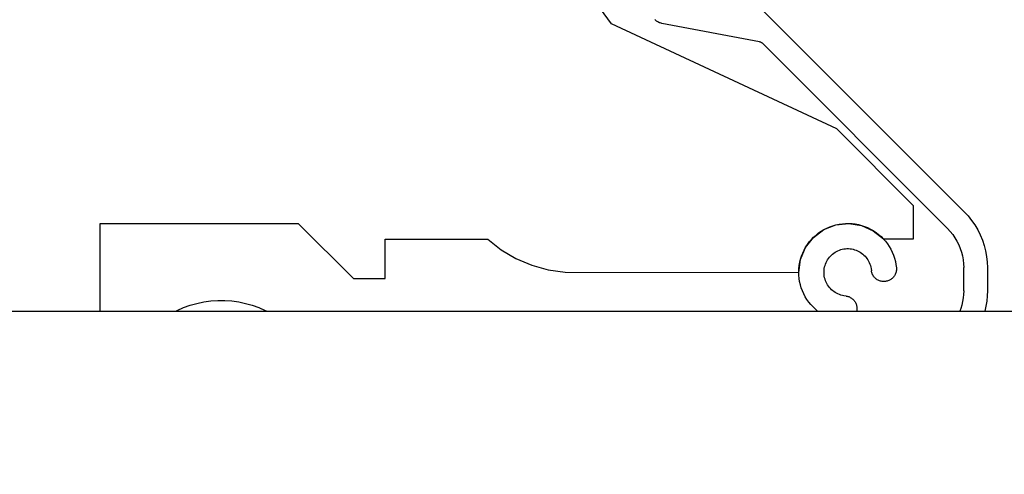
# Model space of a CAD drawing. Units: millimetres. Extents: x 52 to 924, y 59 to 1247.
# Drawn here: x 274 to 337, y 764 to 793 of the extents above; entities that cross this region are included whole.
import ezdxf

# ---------------------------------------------------------------- set-up
doc = ezdxf.new("R2010")
doc.units = ezdxf.units.MM
doc.header["$LTSCALE"] = 2

# ---------------------------------------------------------------- blocks, each defined once
blk = doc.blocks.new('1213')
for p, q in [((4588.888, 3125.273), (4631.373, 3082.788)), ((4609.024, 3094.691), (4588.599, 3122.531)), ((4623.291, 3088.038), (4609.024, 3094.691)), ((4611.797, 3094.94), (4611.761, 3094.978)), ((4611.836, 3094.904), (4611.797, 3094.94)), ((4611.877, 3094.872), (4611.836, 3094.904)), ((4611.92, 3094.841), (4611.877, 3094.872)), ((4611.964, 3094.814), (4611.92, 3094.841)), ((4612.011, 3094.79), (4611.964, 3094.814)), ((4612.059, 3094.769), (4612.011, 3094.79)), ((4612.108, 3094.751), (4612.059, 3094.769)), ((4612.159, 3094.736), (4612.108, 3094.751)), ((4612.21, 3094.725), (4612.159, 3094.736)), ((4618.4, 3093.566), (4612.21, 3094.725)), ((4618.4, 3093.566), (4618.429, 3093.559)), ((4618.429, 3093.559), (4618.457, 3093.549)), ((4618.457, 3093.549), (4618.485, 3093.537)), ((4618.485, 3093.537), (4618.51, 3093.521)), ((4618.51, 3093.521), (4618.535, 3093.503)), ((4618.535, 3093.503), (4618.557, 3093.483)), ((4630.313, 3081.727), (4618.557, 3093.483)), ((4628.151, 3083.177), (4623.291, 3088.038)), ((4628.151, 3081.074), (4628.151, 3083.177)), ((4631.373, 3082.788), (4631.617, 3082.527)), ((4576.625, 3076.49), (4576.625, 3082.056)), ((4576.625, 3082.056), (4589.172, 3082.056)), ((4589.172, 3082.056), (4592.672, 3078.556)), ((4623.236, 3081.965), (4624.051, 3082.055)), ((4623.245, 3081.968), (4623.445, 3082.01)), ((4623.445, 3082.01), (4623.648, 3082.039)), ((4623.648, 3082.039), (4623.853, 3082.054)), ((4623.853, 3082.054), (4624.057, 3082.056)), ((4624.051, 3082.055), (4624.862, 3081.929)), ((4624.057, 3082.056), (4624.262, 3082.045)), ((4624.262, 3082.045), (4624.465, 3082.02)), ((4624.465, 3082.02), (4624.666, 3081.981)), ((4631.617, 3082.527), (4631.841, 3082.249)), ((4631.841, 3082.249), (4632.044, 3081.956)), ((4621.815, 3081.172), (4622.472, 3081.664)), ((4621.979, 3081.321), (4622.14, 3081.448)), ((4622.14, 3081.448), (4622.308, 3081.564)), ((4622.308, 3081.564), (4622.484, 3081.669)), ((4622.472, 3081.664), (4623.236, 3081.965)), ((4622.484, 3081.669), (4622.667, 3081.763)), ((4622.667, 3081.763), (4622.855, 3081.844)), ((4622.855, 3081.844), (4623.048, 3081.912)), ((4623.048, 3081.912), (4623.245, 3081.968)), ((4624.666, 3081.981), (4624.865, 3081.93)), ((4624.862, 3081.929), (4625.611, 3081.594)), ((4624.865, 3081.93), (4625.059, 3081.865)), ((4625.059, 3081.865), (4625.249, 3081.788)), ((4625.249, 3081.788), (4625.433, 3081.698)), ((4625.433, 3081.698), (4625.611, 3081.597)), ((4625.611, 3081.597), (4625.782, 3081.484)), ((4625.611, 3081.594), (4626.246, 3081.074)), ((4625.782, 3081.484), (4625.945, 3081.359)), ((4630.313, 3081.727), (4630.483, 3081.545)), ((4630.483, 3081.545), (4630.64, 3081.35)), ((4632.044, 3081.956), (4632.226, 3081.649)), ((4632.226, 3081.649), (4632.386, 3081.33)), ((4594.672, 3081.056), (4601.183, 3081.056)), ((4594.672, 3078.556), (4594.672, 3081.056)), ((4601.183, 3081.056), (4602.033, 3080.383)), ((4621.309, 3080.526), (4621.815, 3081.172)), ((4621.431, 3080.714), (4621.553, 3080.879)), ((4621.553, 3080.879), (4621.685, 3081.036)), ((4621.685, 3081.036), (4621.828, 3081.183)), ((4621.828, 3081.183), (4621.979, 3081.321)), ((4625.945, 3081.359), (4626.099, 3081.225)), ((4626.099, 3081.225), (4626.244, 3081.08)), ((4626.244, 3081.08), (4626.38, 3080.926)), ((4626.246, 3081.074), (4628.151, 3081.074)), ((4626.38, 3080.926), (4626.504, 3080.764)), ((4626.504, 3080.764), (4626.618, 3080.594)), ((4630.64, 3081.35), (4630.782, 3081.145)), ((4630.782, 3081.145), (4630.91, 3080.93)), ((4630.91, 3080.93), (4631.022, 3080.707)), ((4632.386, 3081.33), (4632.523, 3081)), ((4632.523, 3081), (4632.635, 3080.661)), ((4602.033, 3080.383), (4602.965, 3079.83)), ((4620.991, 3079.77), (4621.309, 3080.526)), ((4621.061, 3079.986), (4621.135, 3080.177)), ((4621.135, 3080.177), (4621.222, 3080.362)), ((4621.222, 3080.362), (4621.321, 3080.542)), ((4621.321, 3080.542), (4621.431, 3080.714)), ((4622.96, 3080.052), (4623.034, 3080.117)), ((4623.034, 3080.117), (4623.112, 3080.177)), ((4623.112, 3080.177), (4623.194, 3080.231)), ((4623.194, 3080.231), (4623.279, 3080.281)), ((4623.279, 3080.281), (4623.367, 3080.324)), ((4623.367, 3080.324), (4623.458, 3080.362)), ((4623.458, 3080.362), (4623.551, 3080.393)), ((4623.551, 3080.393), (4623.646, 3080.418)), ((4623.646, 3080.418), (4623.743, 3080.437)), ((4623.743, 3080.437), (4623.84, 3080.45)), ((4623.84, 3080.45), (4623.939, 3080.456)), ((4623.939, 3080.456), (4624.037, 3080.456)), ((4624.037, 3080.456), (4624.135, 3080.45)), ((4624.135, 3080.45), (4624.233, 3080.437)), ((4624.233, 3080.437), (4624.329, 3080.417)), ((4624.329, 3080.417), (4624.424, 3080.392)), ((4624.424, 3080.392), (4624.517, 3080.36)), ((4624.517, 3080.36), (4624.608, 3080.322)), ((4624.608, 3080.322), (4624.696, 3080.278)), ((4624.696, 3080.278), (4624.781, 3080.229)), ((4624.781, 3080.229), (4624.863, 3080.174)), ((4624.863, 3080.174), (4624.941, 3080.114)), ((4624.941, 3080.114), (4625.014, 3080.049)), ((4626.618, 3080.594), (4626.721, 3080.416)), ((4626.721, 3080.416), (4626.811, 3080.232)), ((4626.811, 3080.232), (4626.889, 3080.043)), ((4631.022, 3080.707), (4631.117, 3080.476)), ((4631.117, 3080.476), (4631.196, 3080.239)), ((4631.196, 3080.239), (4631.258, 3079.997)), ((4632.635, 3080.661), (4632.724, 3080.315)), ((4632.724, 3080.315), (4632.787, 3079.964)), ((4602.965, 3079.83), (4603.963, 3079.406)), ((4620.882, 3078.956), (4620.991, 3079.77)), ((4620.916, 3079.39), (4620.951, 3079.591)), ((4620.951, 3079.591), (4620.999, 3079.79)), ((4620.999, 3079.79), (4621.061, 3079.986)), ((4622.581, 3079.484), (4622.619, 3079.575)), ((4622.619, 3079.575), (4622.662, 3079.663)), ((4622.662, 3079.663), (4622.711, 3079.749)), ((4622.711, 3079.749), (4622.766, 3079.831)), ((4622.766, 3079.831), (4622.826, 3079.909)), ((4622.826, 3079.909), (4622.89, 3079.983)), ((4622.89, 3079.983), (4622.96, 3080.052)), ((4625.014, 3080.049), (4625.084, 3079.979)), ((4625.084, 3079.979), (4625.148, 3079.905)), ((4625.148, 3079.905), (4625.208, 3079.826)), ((4625.208, 3079.826), (4625.262, 3079.745)), ((4625.262, 3079.745), (4625.311, 3079.659)), ((4625.311, 3079.659), (4625.354, 3079.571)), ((4625.354, 3079.571), (4625.391, 3079.48)), ((4626.889, 3080.043), (4626.954, 3079.849)), ((4626.954, 3079.849), (4627.007, 3079.651)), ((4627.007, 3079.651), (4627.046, 3079.45)), ((4631.258, 3079.997), (4631.302, 3079.751)), ((4631.302, 3079.751), (4631.329, 3079.502)), ((4631.329, 3079.502), (4631.338, 3079.253)), ((4632.787, 3079.964), (4632.825, 3079.609)), ((4632.825, 3079.609), (4632.838, 3079.253)), ((4603.963, 3079.406), (4605.008, 3079.119)), ((4605.008, 3079.119), (4606.083, 3078.974)), ((4606.083, 3078.974), (4620.882, 3078.956)), ((4620.885, 3078.981), (4620.894, 3079.186)), ((4620.891, 3078.776), (4620.885, 3078.981)), ((4620.894, 3079.186), (4620.916, 3079.39)), ((4622.486, 3079.004), (4622.492, 3079.102)), ((4622.486, 3078.906), (4622.486, 3079.004)), ((4622.493, 3078.807), (4622.486, 3078.906)), ((4622.492, 3079.102), (4622.505, 3079.2)), ((4622.505, 3079.2), (4622.524, 3079.296)), ((4622.524, 3079.296), (4622.549, 3079.391)), ((4622.549, 3079.391), (4622.581, 3079.484)), ((4625.391, 3079.48), (4625.423, 3079.386)), ((4625.423, 3079.386), (4625.448, 3079.291)), ((4625.448, 3079.291), (4625.466, 3079.195)), ((4625.466, 3079.195), (4625.486, 3079.044)), ((4625.496, 3078.992), (4625.486, 3079.044)), ((4625.51, 3078.94), (4625.496, 3078.992)), ((4625.527, 3078.889), (4625.51, 3078.94)), ((4625.547, 3078.84), (4625.527, 3078.889)), ((4627.02, 3078.879), (4626.999, 3078.83)), ((4627.038, 3078.93), (4627.02, 3078.879)), ((4627.052, 3078.981), (4627.038, 3078.93)), ((4627.046, 3079.45), (4627.072, 3079.246)), ((4627.063, 3079.033), (4627.052, 3078.981)), ((4627.071, 3079.086), (4627.063, 3079.033)), ((4627.075, 3079.14), (4627.071, 3079.086)), ((4627.072, 3079.246), (4627.075, 3079.193)), ((4627.075, 3079.193), (4627.075, 3079.14)), ((4631.338, 3077.792), (4631.338, 3079.253)), ((4632.838, 3079.253), (4632.838, 3077.792)), ((4592.672, 3078.556), (4594.672, 3078.556)), ((4620.909, 3078.572), (4620.891, 3078.776)), ((4620.941, 3078.37), (4620.909, 3078.572)), ((4620.987, 3078.17), (4620.941, 3078.37)), ((4622.506, 3078.71), (4622.493, 3078.807)), ((4622.525, 3078.613), (4622.506, 3078.71)), ((4622.551, 3078.519), (4622.525, 3078.613)), ((4622.583, 3078.425), (4622.551, 3078.519)), ((4622.621, 3078.335), (4622.583, 3078.425)), ((4622.664, 3078.247), (4622.621, 3078.335)), ((4622.714, 3078.162), (4622.664, 3078.247)), ((4625.571, 3078.792), (4625.547, 3078.84)), ((4625.598, 3078.746), (4625.571, 3078.792)), ((4625.628, 3078.702), (4625.598, 3078.746)), ((4625.661, 3078.659), (4625.628, 3078.702)), ((4625.696, 3078.62), (4625.661, 3078.659)), ((4625.735, 3078.582), (4625.696, 3078.62)), ((4625.775, 3078.547), (4625.735, 3078.582)), ((4625.818, 3078.515), (4625.775, 3078.547)), ((4625.863, 3078.486), (4625.818, 3078.515)), ((4625.91, 3078.46), (4625.863, 3078.486)), ((4625.958, 3078.437), (4625.91, 3078.46)), ((4626.008, 3078.418), (4625.958, 3078.437)), ((4626.059, 3078.402), (4626.008, 3078.418)), ((4626.111, 3078.389), (4626.059, 3078.402)), ((4626.163, 3078.38), (4626.111, 3078.389)), ((4626.216, 3078.374), (4626.163, 3078.38)), ((4626.27, 3078.372), (4626.216, 3078.374)), ((4626.323, 3078.373), (4626.27, 3078.372)), ((4626.377, 3078.378), (4626.323, 3078.373)), ((4626.429, 3078.387), (4626.377, 3078.378)), ((4626.481, 3078.399), (4626.429, 3078.387)), ((4626.533, 3078.414), (4626.481, 3078.399)), ((4626.583, 3078.433), (4626.533, 3078.414)), ((4626.631, 3078.455), (4626.583, 3078.433)), ((4626.678, 3078.481), (4626.631, 3078.455)), ((4626.724, 3078.509), (4626.678, 3078.481)), ((4626.767, 3078.541), (4626.724, 3078.509)), ((4626.808, 3078.575), (4626.767, 3078.541)), ((4626.847, 3078.612), (4626.808, 3078.575)), ((4626.883, 3078.651), (4626.847, 3078.612)), ((4626.916, 3078.693), (4626.883, 3078.651)), ((4626.947, 3078.737), (4626.916, 3078.693)), ((4626.974, 3078.783), (4626.947, 3078.737)), ((4626.999, 3078.83), (4626.974, 3078.783)), ((4621.045, 3077.974), (4620.987, 3078.17)), ((4621.117, 3077.782), (4621.045, 3077.974)), ((4621.201, 3077.595), (4621.117, 3077.782)), ((4622.769, 3078.08), (4622.714, 3078.162)), ((4622.829, 3078.002), (4622.769, 3078.08)), ((4622.894, 3077.928), (4622.829, 3078.002)), ((4622.964, 3077.859), (4622.894, 3077.928)), ((4623.038, 3077.794), (4622.964, 3077.859)), ((4623.116, 3077.735), (4623.038, 3077.794)), ((4623.198, 3077.68), (4623.116, 3077.735)), ((4623.283, 3077.632), (4623.198, 3077.68)), ((4623.372, 3077.588), (4623.283, 3077.632)), ((4631.338, 3077.792), (4631.33, 3077.563)), ((4632.838, 3077.792), (4632.827, 3077.465)), ((4582.753, 3076.992), (4583.188, 3077.082)), ((4583.188, 3077.082), (4583.628, 3077.143)), ((4583.628, 3077.143), (4584.07, 3077.173)), ((4584.07, 3077.173), (4584.514, 3077.173)), ((4584.514, 3077.173), (4584.957, 3077.143)), ((4584.957, 3077.143), (4585.397, 3077.082)), ((4585.397, 3077.082), (4585.831, 3076.992)), ((4621.297, 3077.414), (4621.201, 3077.595)), ((4621.404, 3077.24), (4621.297, 3077.414)), ((4621.524, 3077.073), (4621.404, 3077.24)), ((4621.653, 3076.915), (4621.524, 3077.073)), ((4623.463, 3077.551), (4623.372, 3077.588)), ((4623.556, 3077.52), (4623.463, 3077.551)), ((4623.651, 3077.495), (4623.556, 3077.52)), ((4623.748, 3077.476), (4623.651, 3077.495)), ((4623.898, 3077.457), (4623.748, 3077.476)), ((4623.898, 3077.457), (4623.95, 3077.447)), ((4623.95, 3077.447), (4624.001, 3077.433)), ((4624.001, 3077.433), (4624.051, 3077.417)), ((4624.051, 3077.417), (4624.1, 3077.397)), ((4624.1, 3077.397), (4624.147, 3077.373)), ((4624.147, 3077.373), (4624.193, 3077.347)), ((4624.193, 3077.347), (4624.237, 3077.318)), ((4624.237, 3077.318), (4624.279, 3077.285)), ((4624.279, 3077.285), (4624.318, 3077.25)), ((4624.318, 3077.25), (4624.356, 3077.213)), ((4624.356, 3077.213), (4624.39, 3077.173)), ((4624.39, 3077.173), (4624.422, 3077.131)), ((4624.422, 3077.131), (4624.452, 3077.087)), ((4624.452, 3077.087), (4624.478, 3077.041)), ((4624.478, 3077.041), (4624.501, 3076.994)), ((4624.501, 3076.994), (4624.521, 3076.945)), ((4631.271, 3077.109), (4631.219, 3076.886)), ((4631.308, 3077.335), (4631.271, 3077.109)), ((4631.33, 3077.563), (4631.308, 3077.335)), ((4632.795, 3077.139), (4632.742, 3076.816)), ((4632.827, 3077.465), (4632.795, 3077.139)), ((4581.391, 3076.49), (4581.501, 3076.547)), ((4581.501, 3076.547), (4581.908, 3076.724)), ((4581.908, 3076.724), (4582.326, 3076.872)), ((4582.326, 3076.872), (4582.753, 3076.992)), ((4585.831, 3076.992), (4586.259, 3076.872)), ((4586.259, 3076.872), (4586.677, 3076.724)), ((4586.677, 3076.724), (4587.084, 3076.547)), ((4587.084, 3076.547), (4587.193, 3076.49)), ((4621.793, 3076.765), (4621.653, 3076.915)), ((4622.068, 3076.49), (4621.793, 3076.765)), ((4624.521, 3076.945), (4624.538, 3076.895)), ((4624.538, 3076.895), (4624.551, 3076.844)), ((4624.551, 3076.844), (4624.561, 3076.792)), ((4624.559, 3076.529), (4624.551, 3076.49)), ((4624.566, 3076.581), (4624.559, 3076.529)), ((4624.561, 3076.792), (4624.567, 3076.74)), ((4624.57, 3076.634), (4624.566, 3076.581)), ((4624.567, 3076.74), (4624.57, 3076.687)), ((4624.57, 3076.687), (4624.57, 3076.634)), ((4631.152, 3076.667), (4631.086, 3076.49)), ((4631.219, 3076.886), (4631.152, 3076.667)), ((4632.668, 3076.498), (4632.665, 3076.49)), ((4632.742, 3076.816), (4632.668, 3076.498))]:
    blk.add_line(p, q)

msp = doc.modelspace()

# ---------------------------------------------------------------- linework, layer by layer
msp.add_lwpolyline([(170.611, 774.436), (256.676, 774.436), (260.118, 764.11), (263.559, 784.761), (267.001, 774.436), (358.999, 774.436)])

# ---------------------------------------------------------------- block references
msp.add_blockref('1213', (-4297.026, -2302.055))

doc.saveas('drawing.dxf')
